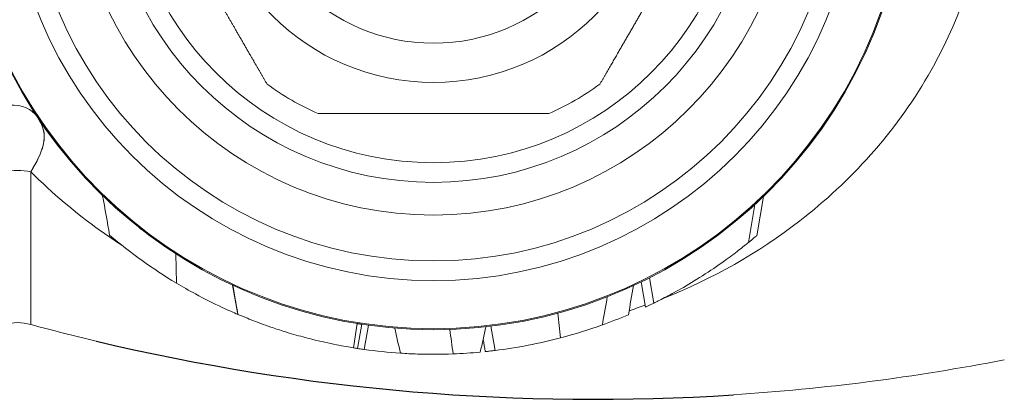
# Model space of a CAD drawing. Units: millimetres. Extents: x -263 to 364, y -204 to 172.
# Drawn here: x -13 to 17, y -172 to -160 of the extents above; entities that cross this region are included whole.
import ezdxf

# ---------------------------------------------------------------- set-up
doc = ezdxf.new("R2010")
doc.units = ezdxf.units.MM

# ---------------------------------------------------------------- blocks, each defined once
blk = doc.blocks.new('44116.202_P')
at = {"color": 0, "linetype": 'Continuous', "lineweight": 0}
for p, q in [((14.083, -8.258), (14.084, -8.259)), ((14.083, -8.258), (14.084, -8.259)), ((-12.29, -9.678), (-12.29, -14.34)), ((-12.29, -9.678), (-12.29, -14.34)), ((10.076, -10.427), (9.864, -11.63)), ((9.808, -10.68), (9.612, -11.839)), ((9.808, -10.68), (9.612, -11.839)), ((-7.864, -12.182), (-7.848, -13.076)), ((-7.864, -12.182), (-7.848, -13.076)), ((6.597, -12.912), (6.725, -13.687)), ((-6.105, -13.283), (-6.13, -13.141)), ((-5.969, -14.033), (-6.126, -13.142)), ((6.473, -13.808), (6.337, -13.042)), ((-2.327, -14.312), (-2.445, -15.053)), ((-2.327, -14.312), (-2.445, -15.053)), ((-2.189, -14.334), (-2.319, -15.073)), ((-1.982, -14.364), (-2.112, -15.103)), ((-1.982, -14.364), (-2.112, -15.103)), ((1.879, -15.134), (1.749, -14.394)), ((1.879, -15.134), (1.749, -14.394))]:
    blk.add_line(p, q, dxfattribs=at)
for radius in [13, 13, 12.4, 12.4, 11, 11, 10, 10, 9.4, 9.4, 6.95, 6.95, 5.75, 5.75]:
    blk.add_circle((0, 0), radius, dxfattribs=at)
for centre, radius, start, end in [((0, 0), 14.5, 186, 354), ((0, 0), 14.5, 186, 354), ((0, 0), 14.469, 186, 354), ((0, 0), 14.469, 186, 354), ((0, 0), 8.65, 234.0353, 245.9647), ((0, 0), 8.65, 234.0353, 245.9647), ((0, 0), 8.65, 294.0353, 305.9647), ((0, 0), 8.65, 294.0353, 305.9647), ((0, 0), 15.25, 229.5997, 239.0289), ((0, 0), 15.25, 229.5997, 239.0289), ((0, 0), 15.25, 289.7506, 292.9612), ((0, 0), 15.25, 289.7506, 292.9612), ((-12.709, -15.884), 1.6, 74.8431, 133.5482), ((4.886, 49.069), 65.695, 254.84312, 256.6432), ((0, 0), 15.25, 284.7327, 289.7506), ((0, 0), 15.25, 284.7327, 289.7506), ((0, 0), 15.25, 272.2515, 275.3705), ((0, 0), 15.25, 272.2515, 275.3705), ((4.888, 49.077), 65.703, 273.7216, 280.99822)]:
    blk.add_arc(centre, radius, start, end, dxfattribs=at)
blk.add_arc((4.888, 49.075), 65.701, 256.64316, 273.72142)
at = {"color": 0, "linetype": 'Continuous', "lineweight": 0, "extrusion": (2.73395e-16, -7.89155e-17, -1)}
blk.add_ellipse((-13.435, -8.871), major_axis=(-1.335, -0.882), ratio=0.639696, start_param=1.501431, end_param=3.14005, dxfattribs=at)
at = {"color": 0, "linetype": 'Continuous', "lineweight": 0, "extrusion": (2.00925e-16, -8.06501e-17, -1)}
blk.add_ellipse((-12.709, -10.72), major_axis=(-1.6, 0), ratio=0.674869, start_param=0.810737, end_param=1.835335, dxfattribs=at)
blk.add_ellipse((-12.709, -10.72), major_axis=(-1.6, 0), ratio=0.674869, start_param=0.810737, end_param=1.835335, dxfattribs=at)
at = {"color": 0, "linetype": 'Continuous', "lineweight": 0, "extrusion": (-1.51768e-12, -2.67642e-13, -1)}
blk.add_ellipse((-53.152, 233.739), major_axis=(-293.016, 1661.773), ratio=0.000003, start_param=1.71825, end_param=1.718984, dxfattribs=at)
blk.add_ellipse((-53.152, 233.739), major_axis=(-293.016, 1661.773), ratio=0.000003, start_param=1.71825, end_param=1.718984, dxfattribs=at)
at = {"color": 0, "linetype": 'Continuous', "lineweight": 0}
for centre, major_axis, ratio, start_param, end_param in [((9.723, -0.006), (0.682, 14.284), 0.047624, -2.609685, -2.609433), ((3.384, -28.587), (13.258, 75.189), 0.000001, -1.376115, -1.364034), ((3.448, -24.025), (12.475, 70.747), 0, -1.433651, -1.421397), ((3.448, -24.025), (12.475, 70.747), 0, -1.433651, -1.421397), ((6.347, 43.559), (-46.913, -215.781), 0.036027, 1.302927, 1.306643), ((6.347, 43.559), (-46.913, -215.781), 0.036027, 1.302927, 1.306643), ((-0.007, 0.049), (-2.291, 15.127), 0.998374, -3.168296, -3.034927), ((-0.007, 0.049), (-2.291, 15.127), 0.998374, -3.168296, -3.034927), ((-0.01, -0.075), (15.081, -1.99), 0.997508, -1.578579, -1.505619), ((-0.01, -0.075), (15.081, -1.99), 0.997508, -1.578579, -1.505619)]:
    blk.add_ellipse(centre, major_axis=major_axis, ratio=ratio, start_param=start_param, end_param=end_param, dxfattribs=at)
for points, degree, knots in [([(-8.603, -0.899), (-8.298, -1.428), (-8.014, -1.919), (-7.744, -2.387), (-7.197, -3.335), (-6.667, -4.253), (-6.389, -4.734), (-5.973, -5.454), (-5.528, -6.225), (-5.384, -6.475), (-5.235, -6.733), (-5.08, -7.001)], 5, [0, 0, 0, 0, 0, 0, 32.418374, 32.418374, 32.418374, 67.824228, 67.824228, 67.824228, 84.241277, 84.241277, 84.241277, 84.241277, 84.241277, 84.241277]), ([(-8.603, -0.899), (-8.298, -1.428), (-8.014, -1.919), (-7.744, -2.387), (-7.197, -3.335), (-6.667, -4.253), (-6.389, -4.734), (-5.973, -5.454), (-5.528, -6.225), (-5.384, -6.475), (-5.235, -6.733), (-5.08, -7.001)], 5, [0, 0, 0, 0, 0, 0, 32.418374, 32.418374, 32.418374, 67.824228, 67.824228, 67.824228, 84.241277, 84.241277, 84.241277, 84.241277, 84.241277, 84.241277]), ([(5.08, -7.001), (5.385, -6.472), (5.669, -5.981), (5.939, -5.513), (6.486, -4.565), (7.016, -3.647), (7.294, -3.166), (7.71, -2.446), (8.155, -1.675), (8.299, -1.425), (8.449, -1.167), (8.603, -0.899)], 5, [0, 0, 0, 0, 0, 0, 32.418374, 32.418374, 32.418374, 67.824228, 67.824228, 67.824228, 84.241277, 84.241277, 84.241277, 84.241277, 84.241277, 84.241277]), ([(5.08, -7.001), (5.385, -6.472), (5.669, -5.981), (5.939, -5.513), (6.486, -4.565), (7.016, -3.647), (7.294, -3.166), (7.71, -2.446), (8.155, -1.675), (8.299, -1.425), (8.449, -1.167), (8.603, -0.899)], 5, [0, 0, 0, 0, 0, 0, 32.418374, 32.418374, 32.418374, 67.824228, 67.824228, 67.824228, 84.241277, 84.241277, 84.241277, 84.241277, 84.241277, 84.241277]), ([(16.843, -1.651), (16.61, -3.468), (15.987, -5.208), (15.098, -6.739), (14.08, -8.491), (12.726, -9.977), (11.186, -11.17), (9.915, -12.156), (8.515, -12.949), (7.003, -13.547)], 3, [13.970996, 13.970996, 13.970996, 13.970996, 21.729031, 21.729031, 21.729031, 30.612054, 30.612054, 30.612054, 37.946886, 37.946886, 37.946886, 37.946886]), ([(16.843, -1.651), (16.61, -3.468), (15.987, -5.208), (15.098, -6.739), (14.08, -8.491), (12.726, -9.977), (11.186, -11.17), (9.915, -12.156), (8.515, -12.949), (7.003, -13.547)], 3, [13.970996, 13.970996, 13.970996, 13.970996, 21.729031, 21.729031, 21.729031, 30.612054, 30.612054, 30.612054, 37.946886, 37.946886, 37.946886, 37.946886]), ([(-12.29, -9.678), (-12.097, -9.359), (-11.971, -9.096), (-11.913, -8.869), (-11.83, -8.54), (-11.905, -8.286), (-12.099, -7.992)], 3, [0.764255, 0.764255, 0.764255, 0.764255, 2.878451, 2.878451, 2.878451, 5.951085, 5.951085, 5.951085, 5.951085]), ([(-3.523, -7.9), (-2.913, -7.9), (-2.345, -7.9), (-1.805, -7.9), (-0.71, -7.9), (0.35, -7.9), (0.905, -7.9), (1.737, -7.9), (2.627, -7.9), (2.916, -7.9), (3.214, -7.9), (3.523, -7.9)], 5, [0, 0, 0, 0, 0, 0, 32.418374, 32.418374, 32.418374, 67.824228, 67.824228, 67.824228, 84.241277, 84.241277, 84.241277, 84.241277, 84.241277, 84.241277]), ([(-3.523, -7.9), (-2.913, -7.9), (-2.345, -7.9), (-1.805, -7.9), (-0.71, -7.9), (0.35, -7.9), (0.905, -7.9), (1.737, -7.9), (2.627, -7.9), (2.916, -7.9), (3.214, -7.9), (3.523, -7.9)], 5, [0, 0, 0, 0, 0, 0, 32.418374, 32.418374, 32.418374, 67.824228, 67.824228, 67.824228, 84.241277, 84.241277, 84.241277, 84.241277, 84.241277, 84.241277]), ([(-9.51, -11.921), (-9.732, -11.778), (-9.949, -11.63), (-10.162, -11.478), (-10.927, -10.932), (-11.638, -10.331), (-12.29, -9.678)], 3, [50.500981, 50.500981, 50.500981, 50.500981, 51.683235, 51.683235, 51.683235, 55.92663, 55.92663, 55.92663, 55.92663]), ([(-9.51, -11.921), (-9.732, -11.778), (-9.949, -11.63), (-10.162, -11.478), (-10.927, -10.932), (-11.638, -10.331), (-12.29, -9.678)], 3, [50.500981, 50.500981, 50.500981, 50.500981, 51.683235, 51.683235, 51.683235, 55.92663, 55.92663, 55.92663, 55.92663]), ([(9.612, -11.839), (9.743, -11.733), (9.826, -11.662), (9.854, -11.639), (9.861, -11.633), (9.864, -11.63), (9.864, -11.63)], 3, [0, 0, 0, 0, 1.722799, 1.722799, 1.722799, 2.153453, 2.153453, 2.153453, 2.153453]), ([(9.612, -11.839), (9.743, -11.733), (9.826, -11.662), (9.854, -11.639), (9.861, -11.633), (9.864, -11.63), (9.864, -11.63)], 3, [0, 0, 0, 0, 1.722799, 1.722799, 1.722799, 2.153435, 2.153435, 2.153435, 2.153435]), ([(6.725, -13.687), (6.761, -13.67), (6.807, -13.647), (6.918, -13.591), (6.982, -13.558), (7.196, -13.446), (7.365, -13.355), (7.759, -13.131), (7.985, -12.995), (8.441, -12.704), (8.67, -12.548), (9.038, -12.285), (9.187, -12.173), (9.376, -12.027), (9.434, -11.982), (9.535, -11.902), (9.578, -11.867), (9.612, -11.839)], 3, [0, 0, 0, 0, 0.0329208, 0.0329208, 0.0659853, 0.0659853, 0.1326407, 0.1326407, 0.2114413, 0.2114413, 0.2941323, 0.2941323, 0.3584218, 0.3584218, 0.3904507, 0.3904507, 0.4223504, 0.4223504, 0.4223504, 0.4223504]), ([(6.725, -13.687), (6.761, -13.67), (6.807, -13.647), (6.918, -13.591), (6.982, -13.558), (7.196, -13.446), (7.365, -13.355), (7.759, -13.131), (7.985, -12.995), (8.441, -12.704), (8.67, -12.548), (9.038, -12.285), (9.187, -12.173), (9.376, -12.027), (9.434, -11.982), (9.535, -11.902), (9.578, -11.867), (9.612, -11.839)], 3, [0, 0, 0, 0, 0.0329208, 0.0329208, 0.0659853, 0.0659853, 0.1326407, 0.1326407, 0.2114413, 0.2114413, 0.2941323, 0.2941323, 0.3584218, 0.3584218, 0.3904507, 0.3904507, 0.4223504, 0.4223504, 0.4223504, 0.4223504]), ([(-7.848, -13.076), (-7.654, -13.192), (-7.458, -13.304), (-7.265, -13.408), (-6.976, -13.565), (-6.696, -13.704), (-6.453, -13.817), (-6.263, -13.906), (-6.098, -13.979), (-5.969, -14.033)], 3, [1.239151, 1.239151, 1.239151, 1.239151, 2.173913, 2.173913, 2.173913, 3.575959, 3.575959, 3.575959, 4.673541, 4.673541, 4.673541, 4.673541]), ([(-7.848, -13.076), (-7.654, -13.192), (-7.458, -13.304), (-7.265, -13.408), (-6.976, -13.565), (-6.696, -13.704), (-6.453, -13.817), (-6.263, -13.906), (-6.098, -13.979), (-5.969, -14.033)], 3, [1.239151, 1.239151, 1.239151, 1.239151, 2.173913, 2.173913, 2.173913, 3.575959, 3.575959, 3.575959, 4.673541, 4.673541, 4.673541, 4.673541]), ([(6.473, -13.808), (6.473, -13.808), (6.473, -13.808), (6.473, -13.808), (6.473, -13.808), (6.559, -13.768), (6.725, -13.687)], 3, [2.136348, 2.136348, 2.136348, 2.136348, 2.136375, 2.136375, 2.136375, 4.272682, 4.272682, 4.272682, 4.272682]), ([(-5.969, -14.033), (-5.969, -14.033), (-5.904, -14.061), (-5.783, -14.111), (-5.661, -14.161), (-5.485, -14.231), (-5.271, -14.31), (-5.176, -14.345), (-5.074, -14.382), (-4.967, -14.419), (-4.831, -14.465), (-4.687, -14.513), (-4.538, -14.559), (-4.357, -14.616), (-4.168, -14.671), (-3.981, -14.721), (-3.892, -14.745), (-3.803, -14.768), (-3.716, -14.79), (-3.444, -14.859), (-3.185, -14.915), (-2.965, -14.959), (-2.744, -15.003), (-2.564, -15.033), (-2.445, -15.053)], 3, [0, 0, 0, 0, 1.188104, 1.188104, 1.188104, 2.376226, 2.376226, 2.376226, 2.90148, 2.90148, 2.90148, 3.564502, 3.564502, 3.564502, 4.369992, 4.369992, 4.369992, 4.752722, 4.752722, 4.752722, 5.940884, 5.940884, 5.940884, 7.141222, 7.141222, 7.141222, 7.141222]), ([(-5.969, -14.033), (-5.969, -14.033), (-5.904, -14.061), (-5.783, -14.111), (-5.661, -14.161), (-5.485, -14.231), (-5.271, -14.31), (-5.176, -14.345), (-5.074, -14.382), (-4.967, -14.419), (-4.831, -14.465), (-4.687, -14.513), (-4.538, -14.559), (-4.357, -14.616), (-4.168, -14.671), (-3.981, -14.721), (-3.892, -14.745), (-3.803, -14.768), (-3.716, -14.79), (-3.444, -14.859), (-3.185, -14.915), (-2.965, -14.959), (-2.744, -15.003), (-2.564, -15.033), (-2.445, -15.053)], 3, [0, 0, 0, 0, 1.188104, 1.188104, 1.188104, 2.376226, 2.376226, 2.376226, 2.90148, 2.90148, 2.90148, 3.564502, 3.564502, 3.564502, 4.369992, 4.369992, 4.369992, 4.752722, 4.752722, 4.752722, 5.940884, 5.940884, 5.940884, 7.141222, 7.141222, 7.141222, 7.141222]), ([(3.799, -13.994), (3.812, -14.119), (3.825, -14.245), (3.852, -14.498), (3.865, -14.623), (3.878, -14.749)], 3, [0, 0, 0, 0, 0.03817095, 0.03817095, 0.07656928, 0.07656928, 0.07656928, 0.07656928]), ([(3.799, -13.994), (3.812, -14.119), (3.825, -14.245), (3.852, -14.498), (3.865, -14.623), (3.878, -14.749)], 3, [0, 0, 0, 0, 0.03817095, 0.03817095, 0.07656928, 0.07656928, 0.07656928, 0.07656928]), ([(-2.445, -15.053), (-2.376, -15.064), (-2.334, -15.07), (-2.32, -15.072), (-2.319, -15.073), (-2.319, -15.073)], 3, [0.00000058, 0.00000058, 0.00000058, 0.00000058, 0.0497305, 0.0497305, 0.05933297, 0.05933297, 0.05933297, 0.05933297]), ([(-2.445, -15.053), (-2.376, -15.064), (-2.334, -15.07), (-2.32, -15.072), (-2.319, -15.073), (-2.319, -15.073)], 3, [0.00000058, 0.00000058, 0.00000058, 0.00000058, 0.0497305, 0.0497305, 0.05933297, 0.05933297, 0.05933297, 0.05933297]), ([(-2.319, -15.073), (-2.256, -15.082), (-2.206, -15.09), (-2.132, -15.1), (-2.112, -15.103), (-2.112, -15.103)], 3, [0.00000003, 0.00000003, 0.00000003, 0.00000003, 0.03591066, 0.03591066, 0.07655379, 0.07655379, 0.07655379, 0.07655379]), ([(-2.319, -15.073), (-2.256, -15.082), (-2.206, -15.09), (-2.132, -15.1), (-2.112, -15.103), (-2.112, -15.103)], 3, [0.00000003, 0.00000003, 0.00000003, 0.00000003, 0.03591066, 0.03591066, 0.07655379, 0.07655379, 0.07655379, 0.07655379]), ([(-1.009, -15.217), (-0.836, -15.228), (-0.664, -15.237), (-0.128, -15.254), (0.236, -15.253), (0.599, -15.238)], 3, [-0.6210537, -0.6210537, -0.6210537, -0.6210537, -0.4211258, -0.4211258, -0.000001, -0.000001, -0.000001, -0.000001]), ([(-1.009, -15.217), (-0.836, -15.228), (-0.664, -15.237), (-0.128, -15.254), (0.236, -15.253), (0.599, -15.238)], 3, [-0.6210537, -0.6210537, -0.6210537, -0.6210537, -0.4211258, -0.4211258, -0.000001, -0.000001, -0.000001, -0.000001]), ([(1.581, -15.168), (1.581, -15.168), (1.595, -15.166), (1.652, -15.16), (1.694, -15.156), (1.787, -15.145), (1.831, -15.14), (1.879, -15.134)], 3, [-0.1023411, -0.1023411, -0.1023411, -0.1023411, -0.0641965, -0.0641965, -0.0259604, -0.0259604, -0.000001, -0.000001, -0.000001, -0.000001])]:
    blk.add_open_spline(points, degree=degree, knots=knots, dxfattribs=at)
for points, degree in [([(14.462, -7.738), (14.462, -7.738), (14.462, -7.738), (14.462, -7.738), (14.462, -7.738), (14.462, -7.738)], 5), ([(14.462, -7.738), (14.462, -7.738), (14.462, -7.738), (14.462, -7.738), (14.462, -7.738), (14.462, -7.738)], 5), ([(-11.893, -8.774), (-11.862, -8.585), (-11.886, -8.42), (-11.955, -8.252)], 3), ([(-12.29, -9.678), (-12.107, -9.376), (-11.984, -9.124), (-11.923, -8.905)], 3), ([(-8.793, -11.53), (-8.858, -11.48), (-8.923, -11.429), (-8.988, -11.378)], 3), ([(10.92, -11.372), (10.92, -11.372), (10.92, -11.372), (10.92, -11.372)], 3), ([(-8.793, -11.53), (-8.793, -11.53), (-8.793, -11.53), (-8.793, -11.53)], 3), ([(-8.793, -11.53), (-8.793, -11.53), (-8.793, -11.53), (-8.793, -11.53)], 3), ([(9.612, -11.839), (9.612, -11.839), (9.612, -11.839), (9.612, -11.839)], 3), ([(9.612, -11.839), (9.612, -11.839), (9.612, -11.839), (9.612, -11.839)], 3), ([(-5.969, -14.033), (-6.024, -13.736), (-6.078, -13.438), (-6.13, -13.141)], 3), ([(5.949, -14.042), (6.001, -13.745), (6.054, -13.448), (6.106, -13.152)], 3), ([(5.949, -14.042), (6.001, -13.745), (6.054, -13.448), (6.106, -13.152)], 3), ([(-5.969, -14.033), (-6.015, -13.783), (-6.061, -13.533), (-6.105, -13.283)], 3), ([(6.463, -13.751), (6.3, -13.809), (6.136, -13.865), (5.971, -13.919)], 3), ([(6.463, -13.751), (6.3, -13.809), (6.136, -13.865), (5.971, -13.919)], 3), ([(-2.327, -14.312), (-2.259, -14.323), (-2.212, -14.33), (-2.189, -14.334), (-2.189, -14.334)], 4), ([(-1.009, -15.217), (-1.067, -14.962), (-1.125, -14.707), (-1.183, -14.452)], 3), ([(-1.009, -15.217), (-1.067, -14.962), (-1.125, -14.707), (-1.183, -14.452)], 3), ([(0.498, -14.491), (0.532, -14.74), (0.566, -14.989), (0.599, -15.238)], 3), ([(0.498, -14.491), (0.532, -14.74), (0.566, -14.989), (0.599, -15.238)], 3), ([(1.581, -15.168), (1.559, -15.044), (1.537, -14.92), (1.516, -14.796)], 3)]:
    blk.add_open_spline(points, degree=degree, dxfattribs=at)

msp = doc.modelspace()

# ---------------------------------------------------------------- block references
msp.add_blockref('44116.202_P', (0, -155.199))

doc.saveas('drawing.dxf')
